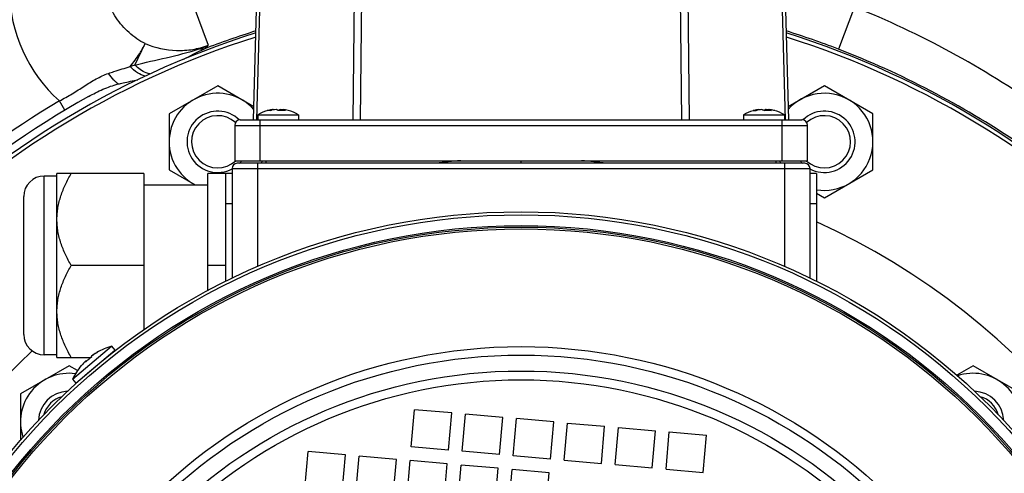
# Model space of a CAD drawing. Units: millimetres. Extents: x -1739 to 1606, y -621 to 1253.
# Drawn here: x 1315 to 1507, y 325 to 414 of the extents above; entities that cross this region are included whole.
import ezdxf

# ---------------------------------------------------------------- set-up
doc = ezdxf.new("R2010")
doc.units = ezdxf.units.MM
doc.header["$LTSCALE"] = 19.36
doc.linetypes.add('DASHED', pattern=[0.2, 0.1, -0.1])
doc.layers.get('0').update_dxf_attribs({"linetype": 'CONTINUOUS'})
doc.layers.add('3_ALL_AXES', color=7, linetype='CONTINUOUS')
doc.layers.add('VECCHIO_PORTAMOTORE', color=7, linetype='CONTINUOUS')

msp = doc.modelspace()

# ---------------------------------------------------------------- linework, layer by layer
at = {"color": 7, "linetype": 'CONTINUOUS'}
for p, q in [((1360.26, 393.91), (1361.01, 422.46)), ((1464.11, 422.46), (1464.86, 393.91)), ((1353.24, 400.58), (1343.74, 395.09)), ((1360.33, 396.49), (1353.24, 400.58)), ((1471.87, 400.58), (1464.79, 396.49)), ((1481.37, 395.09), (1471.87, 400.58)), ((1343.74, 395.09), (1343.74, 384.12)), ((1481.37, 384.12), (1481.37, 395.09)), ((1356.56, 392.81), (1356.56, 385.91)), ((1357.66, 393.91), (1467.46, 393.91)), ((1468.56, 385.91), (1468.56, 392.81)), ((1356.56, 385.91), (1468.56, 385.91)), ((1468.06, 385.41), (1357.06, 385.41)), ((1362.74, 385.41), (1362.74, 385.91)), ((1462.37, 385.91), (1462.37, 385.41)), ((1321.81, 347.41), (1321.81, 383.41)), ((1338.81, 383.41), (1321.81, 383.41)), ((1338.81, 383.41), (1338.81, 352.85)), ((1343.74, 384.12), (1348.84, 381.18)), ((1351.31, 360.5), (1351.31, 383.41)), ((1354.81, 383.41), (1351.31, 383.41)), ((1471.87, 378.64), (1481.37, 384.12)), ((1321.81, 382.91), (1319.31, 382.91)), ((1338.81, 381.18), (1351.31, 381.18)), ((1470.31, 379.54), (1471.87, 378.64)), ((1315.31, 351.91), (1315.31, 378.91)), ((1338.81, 365.41), (1324.59, 365.41)), ((1354.81, 365.41), (1351.31, 365.41)), ((1325.49, 342.39), (1333.15, 348.82)), ((1321.81, 347.91), (1319.31, 347.91)), ((1321.81, 347.41), (1328.46, 347.41)), ((1327.38, 346.65), (1327.39, 346.66)), ((1327.38, 346.65), (1327.38, 346.65)), ((1328.53, 347.46), (1328.54, 347.46)), ((1328.54, 347.46), (1328.54, 347.47)), ((1329.56, 348.33), (1329.58, 348.34)), ((1329.56, 348.33), (1329.56, 348.33)), ((1331.51, 347.41), (1331.46, 347.41)), ((1324.17, 345.76), (1314.67, 340.28)), ((1325.8, 344.82), (1324.17, 345.76)), ((1500.95, 345.76), (1497.76, 343.93)), ((1510.45, 340.28), (1500.95, 345.76)), ((1327.35, 343.93), (1327.33, 343.94)), ((1314.67, 340.28), (1314.67, 331.19)), ((1391.1, 329.89), (1391.74, 337.16)), ((1399.01, 336.53), (1391.74, 337.16)), ((1398.38, 329.26), (1399.01, 336.53)), ((1401.07, 329.02), (1401.7, 336.29)), ((1408.97, 335.66), (1401.7, 336.29)), ((1408.34, 328.38), (1408.97, 335.66)), ((1411.03, 328.15), (1411.66, 335.42)), ((1418.94, 334.79), (1411.66, 335.42)), ((1418.3, 327.51), (1418.94, 334.79)), ((1420.99, 327.28), (1421.63, 334.55)), ((1421.63, 334.55), (1428.9, 333.91)), ((1428.26, 326.64), (1428.9, 333.91)), ((1430.95, 326.41), (1431.59, 333.68)), ((1431.59, 333.68), (1438.86, 333.04)), ((1438.22, 325.77), (1438.86, 333.04)), ((1440.91, 325.53), (1441.55, 332.81)), ((1441.55, 332.81), (1448.82, 332.17)), ((1448.19, 324.9), (1448.82, 332.17)), ((1398.38, 329.26), (1391.1, 329.89)), ((1370.31, 321.67), (1370.94, 328.95)), ((1378.22, 328.31), (1370.94, 328.95)), ((1377.58, 321.04), (1378.22, 328.31)), ((1380.27, 320.8), (1380.91, 328.07)), ((1388.18, 327.44), (1380.91, 328.07)), ((1387.54, 320.17), (1388.18, 327.44)), ((1408.34, 328.38), (1401.07, 329.02)), ((1418.3, 327.51), (1411.03, 328.15)), ((1390.23, 319.93), (1390.87, 327.2)), ((1398.14, 326.57), (1390.87, 327.2)), ((1397.5, 319.29), (1398.14, 326.57)), ((1400.19, 319.06), (1400.83, 326.33)), ((1408.1, 325.7), (1400.83, 326.33)), ((1407.47, 318.42), (1408.1, 325.7)), ((1410.16, 318.19), (1410.79, 325.46)), ((1418.06, 324.82), (1410.79, 325.46)), ((1420.99, 327.28), (1428.26, 326.64)), ((1430.95, 326.41), (1438.22, 325.77)), ((1440.91, 325.53), (1448.19, 324.9)), ((1417.43, 317.55), (1418.06, 324.82))]:
    msp.add_line(p, q, dxfattribs=at)
at = {"color": 9, "linetype": 'CONTINUOUS'}
for p, q in [((1361.59, 422.46), (1360.85, 393.91)), ((1379.7, 393.91), (1380.01, 422.46)), ((1381.43, 422.46), (1381.12, 393.91)), ((1444, 393.91), (1443.69, 422.46)), ((1445.1, 422.46), (1445.41, 393.91)), ((1464.27, 393.91), (1463.52, 422.46)), ((1323.38, 395.81), (1322.29, 397.63)), ((1356.56, 392.81), (1468.56, 392.81)), ((1361.56, 385.91), (1361.56, 393.91)), ((1463.56, 393.91), (1463.56, 385.91)), ((1361.06, 365.22), (1361.06, 385.41)), ((1464.06, 385.41), (1464.06, 365.22)), ((1356.06, 383.41), (1354.81, 383.41)), ((1356.06, 384.41), (1356.06, 362.93)), ((1356.06, 384.41), (1469.06, 384.41)), ((1470.31, 383.41), (1469.06, 383.41)), ((1319.31, 347.91), (1319.31, 382.91)), ((1354.81, 377.56), (1356.06, 377.56)), ((1469.06, 377.56), (1470.31, 377.56))]:
    msp.add_line(p, q, dxfattribs=at)
at = {"color": 6, "linetype": 'CONTINUOUS'}
for p, q in [((1361.06, 394.91), (1361.06, 393.91)), ((1361.06, 394.91), (1369.06, 394.91)), ((1369.06, 394.91), (1369.06, 393.91)), ((1456.06, 394.91), (1456.06, 393.91)), ((1456.06, 394.91), (1464.06, 394.91)), ((1459.08, 395.93), (1459.06, 395.93)), ((1459.08, 395.85), (1459.08, 395.93)), ((1459.08, 395.93), (1459.08, 395.93)), ((1459.65, 395.93), (1459.65, 395.93)), ((1460.13, 395.71), (1460.13, 395.71)), ((1460.46, 395.73), (1460.46, 395.93)), ((1460.47, 395.93), (1460.46, 395.93)), ((1460.47, 395.74), (1460.47, 395.93)), ((1461.04, 395.74), (1461.04, 395.93)), ((1461.04, 395.74), (1461.04, 395.93)), ((1461.04, 395.93), (1461.04, 395.93)), ((1461.04, 395.93), (1461.06, 395.93)), ((1464.06, 394.91), (1464.06, 393.91)), ((1354.81, 362.32), (1354.81, 383.41)), ((1469.06, 362.93), (1469.06, 384.41)), ((1470.31, 383.41), (1470.31, 362.32)), ((1324.84, 343.16), (1332.5, 349.59)), ((1332.5, 349.59), (1333.15, 348.82)), ((1324.84, 343.16), (1325.49, 342.39))]:
    msp.add_line(p, q, dxfattribs=at)
at = {"color": 7, "linetype": 'CONTINUOUS'}
for radius in [129.5, 126.5, 96.6]:
    msp.add_circle((1412.56, 246.41), radius, dxfattribs=at)
at = {"color": 9, "linetype": 'CONTINUOUS'}
for radius in [128.91, 126.79, 126.15, 103.1, 101.45, 98.33]:
    msp.add_circle((1412.56, 246.41), radius, dxfattribs=at)
at = {"color": 7, "linetype": 'CONTINUOUS'}
for centre, radius, start, end in [((1412.56, 246.41), 172.5, 107.4939, 221.8624), ((1412.56, 246.41), 171.74, 107.5814, 221.9161), ((1412.56, 246.41), 172.5, 318.1376, 72.5061), ((1412.56, 246.41), 171.74, 318.0839, 72.4186), ((1353.24, 389.61), 9.5, 41.898, 242.4954), ((1471.87, 389.61), 9.5, 260.5112, 138.102), ((1412.56, 246.41), 174, 119.0842, 144.4638), ((1353.24, 389.61), 6, 45.5269, 298.0217), ((1353.24, 389.61), 5.12, 47.308, 313.6844), ((1364.79, 389.22), 6.75, 104.5035, 106.0514), ((1364.78, 389.28), 6.69, 95.9877, 104.5121), ((1365.35, 389.27), 6.7, 95.9922, 106.0644), ((1365.82, 389.29), 6.46, 90.0018, 96.1586), ((1364.77, 389.28), 6.69, 75.4622, 84.0125), ((1365.82, 389.29), 6.46, 83.8413, 89.9982), ((1365.34, 389.28), 6.69, 75.4879, 84.0123), ((1471.87, 389.61), 6, 241.9783, 134.4731), ((1471.87, 389.61), 5.12, 226.3156, 132.692), ((1357.66, 392.81), 1.1, 90, 180), ((1467.46, 392.81), 1.1, 0, 90), ((1353.24, 389.61), 6, 315.5212, 321.9076), ((1353.24, 389.61), 9.5, 333.7508, 337.0676), ((1412.56, 246.41), 140, 94.8362, 96.8256), ((1412.56, 246.41), 140, 83.1744, 85.1638), ((1471.87, 389.61), 9.5, 202.9324, 206.2492), ((1471.87, 389.61), 6, 218.0924, 224.4788), ((1319.31, 378.91), 4, 90, 180), ((1412.56, 246.41), 140, 315.3283, 65.6375), ((1319.31, 351.91), 4, 180, 270), ((1412.56, 246.41), 140, 133.0718, 224.6717), ((1335.54, 338.11), 11.82, 133.6272, 139.2569), ((1336.34, 337.43), 12.86, 133.6528, 134.1698), ((1335.46, 338.05), 11.67, 129.9994, 133.673), ((1335.46, 338.05), 11.67, 126.3269, 130.0007), ((1335.72, 338.22), 11.7, 130.0008, 130.7603), ((1335.71, 338.24), 11.68, 127.8989, 129.999), ((1336.07, 337.37), 12.73, 125.7803, 126.3496), ((1335.62, 338.18), 11.82, 120.8801, 126.3729), ((1335.54, 338.11), 11.82, 120.2878, 125.7593), ((1335.44, 338.18), 11.7, 139.2552, 139.7157), ((1324.17, 334.79), 9.5, 82.5294, 198.628), ((1324.17, 334.79), 9.5, 71.372, 71.5851), ((1500.95, 334.79), 9.5, 352.5294, 108.628), ((1324.17, 334.79), 6, 92.7588, 177.3146), ((1500.95, 334.79), 6, 2.6854, 87.2412), ((1324.17, 334.79), 5.12, 105.9846, 163.9993), ((1500.95, 334.79), 5.12, 16.0007, 74.0154)]:
    msp.add_arc(centre, radius, start, end, dxfattribs=at)
at = {"color": 6, "linetype": 'CONTINUOUS'}
for centre, radius, start, end in [((1365.06, 388.18), 7.82, 104.509, 120.7525), ((1365.06, 388.18), 7.82, 59.2475, 75.491), ((1460.06, 388.18), 7.82, 105.8381, 120.7525), ((1458.23, 394.54), 1.2, 103.9328, 104.5851), ((1459.79, 389.22), 6.75, 104.4956, 105.9364), ((1458.22, 394.55), 1.19, 103.3333, 103.9328), ((1459.78, 389.28), 6.69, 96.1589, 104.5042), ((1460.36, 389.24), 6.73, 100.9783, 106.0507), ((1460.35, 389.29), 6.68, 96.0399, 100.975), ((1459.3, 394.55), 1.43, 75.3073, 75.6418), ((1460.82, 389.29), 6.46, 90.0017, 96.1588), ((1460.82, 394.55), 1.43, 104.3582, 104.6927), ((1459.77, 389.29), 6.68, 79.025, 83.9601), ((1460.82, 389.29), 6.45, 88.0877, 89.9999), ((1460.75, 394.79), 1.17, 74.933, 75.7581), ((1460.82, 389.28), 6.46, 83.8417, 88.0865), ((1460.34, 389.28), 6.69, 75.4958, 83.8411), ((1460.06, 388.18), 7.82, 59.2475, 75.4969), ((1460.33, 389.22), 6.75, 74.0636, 75.5044), ((1357.06, 384.41), 1, 90, 180), ((1335.63, 338.09), 11.91, 105.1852, 120.3027), ((1335.63, 338.09), 11.91, 139.6973, 154.8148)]:
    msp.add_arc(centre, radius, start, end, dxfattribs=at)
at = {"color": 2, "linetype": 'CONTINUOUS'}
for centre, start, end in [((1353.24, 389.61), 313.6844, 313.7594), ((1500.95, 334.79), 74.0154, 74.1282), ((1500.95, 334.79), 15.8586, 16.0007)]:
    msp.add_arc(centre, 5.12, start, end, dxfattribs=at)
at = {"color": 9, "linetype": 'CONTINUOUS'}
msp.add_arc((1468.06, 384.41), 1, 0, 90, dxfattribs=at)
for points, knots in [([(1346.6, 405.79), (1347.22, 406.12), (1348.51, 406.8), (1349.82, 407.44), (1350.52, 407.76)], [0, 0, 0, 0, 0.475093, 1, 1, 1, 1]), ([(1339.06, 402.45), (1338.53, 402.57), (1337.44, 403.09), (1336.55, 403.89), (1336.13, 404.36)], [0, 0, 0, 0, 0.46019, 1, 1, 1, 1]), ([(1340, 402.89), (1339.74, 402.94), (1338.63, 403.26), (1337.68, 403.99), (1337.06, 404.64)], [0, 0, 0, 0, 0.223146, 1, 1, 1, 1]), ([(1333.33, 401.32), (1333.2, 401.44), (1332.67, 401.96), (1332.2, 402.54), (1331.87, 403)], [0, 0, 0, 0, 0.236024, 1, 1, 1, 1]), ([(1333.78, 400.93), (1333.74, 400.96), (1333.59, 401.09), (1333.44, 401.22), (1333.33, 401.32)], [0, 0, 0, 0, 0.243496, 1, 1, 1, 1])]:
    msp.add_open_spline(points, degree=3, knots=knots, dxfattribs=at)
at = {"color": 7, "linetype": 'CONTINUOUS'}
for points, knots in [([(1327.98, 398.46), (1328.9, 398.98), (1330.77, 399.96), (1332.76, 400.67), (1333.78, 400.93)], [0, 0, 0, 0, 0.502377, 1, 1, 1, 1]), ([(1333.78, 400.93), (1334.09, 401.01), (1335.37, 401.31), (1336.65, 401.55), (1337.61, 401.77)], [0, 0, 0, 0, 0.247414, 1, 1, 1, 1]), ([(1363.5, 395.71), (1363.45, 395.72), (1363.36, 395.74), (1363.21, 395.75), (1363.07, 395.74), (1362.97, 395.72), (1362.92, 395.71)], [0, 0, 0, 0, 0.251761, 0.5, 0.748245, 1, 1, 1, 1]), ([(1364.08, 395.93), (1364.01, 395.92), (1363.87, 395.87), (1363.74, 395.8), (1363.67, 395.76)], [0, 0, 0, 0, 0.485912, 1, 1, 1, 1]), ([(1365.13, 395.71), (1365.09, 395.73), (1365.02, 395.78), (1364.9, 395.85), (1364.79, 395.89), (1364.71, 395.92), (1364.67, 395.93), (1364.65, 395.93)], [0, 0, 0, 0, 0.263747, 0.517287, 0.762111, 0.881731, 1, 1, 1, 1]), ([(1365.06, 395.76), (1365.12, 395.8), (1365.22, 395.85), (1365.34, 395.9), (1365.41, 395.92), (1365.45, 395.93), (1365.46, 395.93)], [0, 0, 0, 0, 0.51373, 0.759764, 0.880462, 1, 1, 1, 1]), ([(1366.04, 395.93), (1366.12, 395.91), (1366.29, 395.85), (1366.44, 395.76), (1366.52, 395.71)], [0, 0, 0, 0, 0.482652, 1, 1, 1, 1]), ([(1321.81, 374.41), (1321.81, 374.8), (1321.84, 375.58), (1321.99, 376.75), (1322.24, 377.91), (1322.58, 379.05), (1322.99, 380.17), (1323.47, 381.27), (1324, 382.35), (1324.39, 383.06), (1324.59, 383.41)], [0, 0, 0, 0, 0.123338, 0.246902, 0.370887, 0.495429, 0.620604, 0.746437, 0.872914, 1, 1, 1, 1]), ([(1324.59, 365.41), (1324.39, 365.75), (1324, 366.46), (1323.47, 367.54), (1322.99, 368.64), (1322.58, 369.76), (1322.24, 370.9), (1321.99, 372.06), (1321.84, 373.23), (1321.81, 374.01), (1321.81, 374.41)], [0, 0, 0, 0, 0.127086, 0.253563, 0.379396, 0.504571, 0.629113, 0.753098, 0.876662, 1, 1, 1, 1]), ([(1321.81, 356.41), (1321.81, 356.8), (1321.84, 357.58), (1321.99, 358.75), (1322.24, 359.91), (1322.58, 361.05), (1322.99, 362.17), (1323.47, 363.27), (1324, 364.35), (1324.39, 365.06), (1324.59, 365.41)], [0, 0, 0, 0, 0.123338, 0.246902, 0.370887, 0.495429, 0.620604, 0.746437, 0.872914, 1, 1, 1, 1]), ([(1324.59, 347.41), (1324.39, 347.75), (1324, 348.46), (1323.47, 349.54), (1322.99, 350.64), (1322.58, 351.76), (1322.24, 352.9), (1321.99, 354.06), (1321.84, 355.23), (1321.81, 356.01), (1321.81, 356.41)], [0, 0, 0, 0, 0.127086, 0.253563, 0.379396, 0.504571, 0.629113, 0.753098, 0.876662, 1, 1, 1, 1]), ([(1327.38, 346.65), (1327.38, 346.65), (1327.38, 346.66), (1327.38, 346.66), (1327.38, 346.66)], [0, 0, 0, 0, 0.745734, 1, 1, 1, 1]), ([(1327.4, 346.49), (1327.4, 346.5), (1327.39, 346.51), (1327.39, 346.54), (1327.38, 346.57), (1327.38, 346.6), (1327.38, 346.61), (1327.38, 346.63), (1327.38, 346.63), (1327.38, 346.64), (1327.38, 346.65), (1327.38, 346.65)], [0, 0, 0, 0, 0.155636, 0.30212, 0.568104, 0.688517, 0.799951, 0.85312, 0.904053, 0.953023, 1, 1, 1, 1]), ([(1327.47, 346.74), (1327.47, 346.74), (1327.48, 346.74), (1327.48, 346.74), (1327.49, 346.74), (1327.5, 346.73), (1327.52, 346.73), (1327.53, 346.73), (1327.54, 346.73), (1327.56, 346.72), (1327.59, 346.71), (1327.61, 346.7), (1327.62, 346.69)], [0, 0, 0, 0, 0.045457, 0.094949, 0.145109, 0.197651, 0.308253, 0.367192, 0.428091, 0.556616, 0.694833, 1, 1, 1, 1]), ([(1328.53, 347.62), (1328.53, 347.62), (1328.53, 347.62), (1328.52, 347.61), (1328.52, 347.6), (1328.52, 347.59), (1328.52, 347.58), (1328.52, 347.57), (1328.53, 347.54), (1328.53, 347.51), (1328.54, 347.48), (1328.54, 347.46), (1328.55, 347.45)], [0, 0, 0, 0, 0.044577, 0.093052, 0.14237, 0.194221, 0.247744, 0.304062, 0.423295, 0.691246, 0.840445, 1, 1, 1, 1]), ([(1328.63, 347.7), (1328.63, 347.7), (1328.62, 347.7), (1328.62, 347.7), (1328.62, 347.7)], [0, 0, 0, 0, 0.745734, 1, 1, 1, 1]), ([(1329.58, 348.34), (1329.58, 348.34), (1329.58, 348.33), (1329.58, 348.32), (1329.57, 348.31)], [0, 0, 0, 0, 0.236116, 1, 1, 1, 1]), ([(1329.61, 348.38), (1329.61, 348.37), (1329.59, 348.36), (1329.59, 348.35), (1329.58, 348.34)], [0, 0, 0, 0, 0.48754, 1, 1, 1, 1]), ([(1326.52, 345.75), (1326.52, 345.76), (1326.53, 345.78), (1326.53, 345.79), (1326.54, 345.8)], [0, 0, 0, 0, 0.531832, 1, 1, 1, 1]), ([(1326.54, 345.8), (1326.55, 345.8), (1326.56, 345.81), (1326.57, 345.82), (1326.58, 345.82)], [0, 0, 0, 0, 0.48754, 1, 1, 1, 1])]:
    msp.add_open_spline(points, degree=3, knots=knots, dxfattribs=at)
at = {"color": 6, "linetype": 'CONTINUOUS'}
for points, knots in [([(1457.95, 395.71), (1457.99, 395.72), (1458.09, 395.74), (1458.22, 395.75), (1458.36, 395.74), (1458.45, 395.72), (1458.5, 395.71)], [0, 0, 0, 0, 0.251168, 0.499414, 0.747956, 1, 1, 1, 1]), ([(1459.66, 395.93), (1459.68, 395.93), (1459.72, 395.91), (1459.8, 395.89), (1459.94, 395.83), (1460.05, 395.76), (1460.13, 395.71)], [0, 0, 0, 0, 0.118574, 0.238374, 0.483427, 1, 1, 1, 1]), ([(1460.46, 395.93), (1460.44, 395.93), (1460.41, 395.92), (1460.34, 395.89), (1460.22, 395.85), (1460.12, 395.8), (1460.06, 395.76)], [0, 0, 0, 0, 0.119771, 0.240456, 0.48652, 1, 1, 1, 1]), ([(1461.52, 395.71), (1461.44, 395.76), (1461.3, 395.85), (1461.14, 395.91), (1461.06, 395.93)], [0, 0, 0, 0, 0.516975, 1, 1, 1, 1])]:
    msp.add_open_spline(points, degree=3, knots=knots, dxfattribs=at)
at = {"layer": '3_ALL_AXES', "color": 9, "linetype": 'CONTINUOUS'}
for p, q in [((1348.42, 416.42), (1351.4, 408.52)), ((1477.77, 416.01), (1474.6, 407.75)), ((1337.05, 404.64), (1339.08, 408.83))]:
    msp.add_line(p, q, dxfattribs=at)
for centre, radius, start, end in [((1341.5, 419.28), 28.94, 180.0052, 228.4102), ((1412.56, 246.41), 172.87, 107.4558, 111.031), ((1412.56, 246.41), 172.87, 68.9678, 72.5442), ((1355.34, 342), 65.25, 106.2746, 107.1225), ((1412.56, 246.41), 176.12, 120.8332, 143.071)]:
    msp.add_arc(centre, radius, start, end, dxfattribs=at)
for points, knots in [([(1339.08, 408.83), (1338.51, 409.1), (1337.4, 409.76), (1335.9, 410.97), (1334.54, 412.34), (1333.36, 413.87), (1332.38, 415.53), (1331.63, 417.29), (1331.06, 419.11), (1330.85, 420.37), (1330.82, 421)], [0, 0, 0, 0, 0.125422, 0.251218, 0.376796, 0.502351, 0.627693, 0.752494, 0.87646, 1, 1, 1, 1]), ([(1584.38, 298.27), (1582.52, 304.68), (1578.01, 317.36), (1569.18, 335.62), (1558.27, 352.96), (1545.38, 369.05), (1530.7, 383.66), (1514.42, 396.54), (1496.74, 407.5), (1484.2, 413.43), (1477.77, 416.01)], [0, 0, 0, 0, 0.121769, 0.245213, 0.369777, 0.495123, 0.620993, 0.747183, 0.873565, 1, 1, 1, 1]), ([(1336.13, 404.36), (1336.79, 405.18), (1337.84, 406.62), (1338.76, 408.16), (1339.08, 408.83)], [0, 0, 0, 0, 0.589264, 1, 1, 1, 1]), ([(1339.08, 408.83), (1341, 407.99), (1344.17, 407.32), (1348.36, 407.61), (1350.42, 408.14), (1351.4, 408.52)], [0, 0, 0, 0, 0.498121, 0.748666, 1, 1, 1, 1]), ([(1350.52, 407.76), (1350.6, 407.8), (1350.93, 408.01), (1351.22, 408.29), (1351.4, 408.52)], [0, 0, 0, 0, 0.244931, 1, 1, 1, 1]), ([(1337.05, 404.64), (1339.09, 405.16), (1343.31, 406.06), (1347.5, 407.13), (1349.62, 407.81)], [0, 0, 0, 0, 0.485749, 1, 1, 1, 1]), ([(1350.52, 407.76), (1350.45, 407.74), (1350.15, 407.7), (1349.84, 407.75), (1349.62, 407.81)], [0, 0, 0, 0, 0.234968, 1, 1, 1, 1]), ([(1579.2, 297.72), (1575.12, 309.88), (1564.27, 333.6), (1544.6, 359.73), (1525.58, 377.82), (1509.81, 389.79), (1492.79, 399.93), (1480.75, 405.38), (1474.6, 407.75)], [0, 0, 0, 0, 0.245616, 0.495404, 0.621291, 0.747439, 0.873716, 1, 1, 1, 1]), ([(1331.87, 403), (1332.23, 403.12), (1333.65, 403.6), (1335.07, 404.03), (1336.13, 404.36)], [0, 0, 0, 0, 0.256301, 1, 1, 1, 1]), ([(1322.29, 397.63), (1323.14, 398.06), (1324.79, 398.98), (1327.12, 400.51), (1329.42, 401.96), (1331.05, 402.71), (1331.87, 403)], [0, 0, 0, 0, 0.259072, 0.514158, 0.761392, 1, 1, 1, 1])]:
    msp.add_open_spline(points, degree=3, knots=knots, dxfattribs=at)
msp.add_open_spline([(1349.62, 407.81), (1350.23, 408.01), (1350.82, 408.24), (1351.4, 408.52)], degree=3, dxfattribs=at)
at = {"layer": 'VECCHIO_PORTAMOTORE', "color": 2, "linetype": 'DASHED'}
msp.add_line((1412.56, 385.41), (1412.56, 385.91), dxfattribs=at)

doc.saveas('drawing.dxf')
